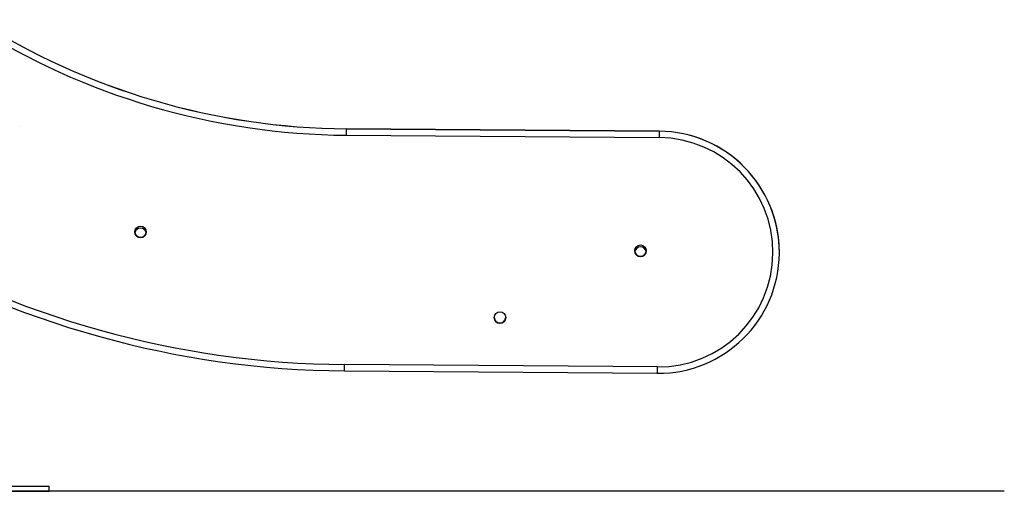
# Model space of a CAD drawing. Units: millimetres. Extents: x 0 to 16.5, y -0.2 to 16.7.
# Drawn here: x 15.8 to 16.5, y 10.8 to 11.1 of the extents above; entities that cross this region are included whole.
import ezdxf

# ---------------------------------------------------------------- set-up
doc = ezdxf.new("R2010")
doc.units = ezdxf.units.MM

# ---------------------------------------------------------------- blocks, each defined once
blk = doc.blocks.new('S024E_B')
at = {"color": 7, "linetype": 'Continuous', "lineweight": 25}
for p, q in [((15.77476, 11.04253), (15.77476, 11.04253)), ((16.03102, 11.04069), (16.2765, 11.0388)), ((16.03102, 11.04069), (16.03102, 11.04069)), ((16.2765, 11.0388), (16.03102, 11.04069)), ((16.03102, 11.04066), (16.03102, 11.04069)), ((16.2765, 11.03876), (16.03102, 11.04066)), ((16.03102, 11.04066), (16.03102, 11.04066)), ((16.03102, 11.04066), (16.2765, 11.03876)), ((16.03098, 11.03566), (16.27646, 11.03376)), ((16.2765, 11.0388), (16.2765, 11.0388)), ((16.2765, 11.03876), (16.2765, 11.0388)), ((16.2765, 11.03876), (16.2765, 11.03876)), ((16.37077, 10.9438), (16.37077, 10.9438)), ((16.37077, 10.94376), (16.37077, 10.94377)), ((16.15603, 10.89203), (16.15607, 10.89261)), ((16.15603, 10.892), (16.15607, 10.89257)), ((16.27507, 10.85377), (16.02959, 10.85566)), ((16.02955, 10.85066), (16.27503, 10.84877)), ((15.61784, 10.76015), (15.79784, 10.76015)), ((15.61784, 10.75615), (15.79784, 10.75615)), ((15.79784, 10.75615), (15.79784, 10.76015))]:
    blk.add_line(p, q, dxfattribs=at)
at = {"color": 7, "linetype": 'Continuous', "lineweight": 25, "flags": 128}
for points in [[(16.03102, 11.04066), (16.03102, 11.04056), (16.03102, 11.04028), (16.03101, 11.03982), (16.03101, 11.03919), (16.031, 11.03844), (16.031, 11.03757), (16.03099, 11.03663), (16.03098, 11.03566)], [(16.2765, 11.03876), (16.2765, 11.03867), (16.2765, 11.03838), (16.27649, 11.03792), (16.27649, 11.0373), (16.27648, 11.03654), (16.27648, 11.03568), (16.27647, 11.03474), (16.27646, 11.03376)], [(16.02955, 10.85066), (16.02955, 10.85076), (16.02956, 10.85104), (16.02956, 10.85151), (16.02956, 10.85213), (16.02957, 10.85289), (16.02958, 10.85375), (16.02958, 10.85469), (16.02959, 10.85566)], [(16.27503, 10.84877), (16.27503, 10.84886), (16.27503, 10.84915), (16.27504, 10.84961), (16.27504, 10.85023), (16.27505, 10.85099), (16.27506, 10.85185), (16.27506, 10.85279), (16.27507, 10.85377)]]:
    blk.add_lwpolyline(points, dxfattribs=at)
at = {"color": 7, "linetype": 'Continuous', "lineweight": 25}
for centre in [(15.8696, 10.95977), (16.26181, 10.945), (16.15157, 10.89257)]:
    blk.add_circle(centre, 0.0045, dxfattribs=at)
for centre, radius, start, end in [((16.03527, 11.59066), 0.54998, 237.58918, 269.5575), ((16.03527, 11.59066), 0.54998, 237.58918, 269.5575), ((16.03527, 11.59063), 0.54998, 237.58918, 269.5575), ((16.03527, 11.59063), 0.54998, 237.58918, 269.5575), ((16.03527, 11.59062), 0.55498, 237.57486, 269.5575), ((16.27577, 10.94376), 0.095, 269.5575, 89.5575), ((16.27577, 10.94376), 0.09, 269.5575, 89.5575), ((16.27577, 10.9438), 0.095, 0, 89.5575), ((16.27577, 10.9438), 0.095, 0, 89.5575), ((16.27577, 10.94377), 0.095, 0, 89.5575), ((15.8696, 10.95827), 0.0045, 9.84759, 170.1532), ((16.03527, 11.59062), 0.73998, 239.27346, 269.5575), ((16.03527, 11.59062), 0.73498, 239.27346, 269.5575), ((15.8696, 10.95977), 0.0045, 180, 0), ((15.8696, 10.95981), 0.0045, 189.59982, 350.40088), ((15.8696, 10.95981), 0.0045, 189.60101, 350.39963), ((16.26181, 10.9435), 0.0045, 9.8241, 170.17651), ((16.26181, 10.945), 0.0045, 180, 0), ((16.26181, 10.94504), 0.0045, 189.57848, 350.42229), ((16.26181, 10.94504), 0.0045, 189.60809, 350.39254), ((16.15157, 10.89261), 0.0045, 180, 352.68293), ((16.15157, 10.89261), 0.0045, 180, 0), ((16.15157, 10.89257), 0.0045, 180, 352.68293)]:
    blk.add_arc(centre, radius, start, end, dxfattribs=at)

msp = doc.modelspace()

# ---------------------------------------------------------------- linework, layer by layer
msp.add_line((11.13852, 10.75662), (16.54726, 10.75662))

# ---------------------------------------------------------------- block references
msp.add_blockref('S024E_B', (0, 0))

doc.saveas('drawing.dxf')
